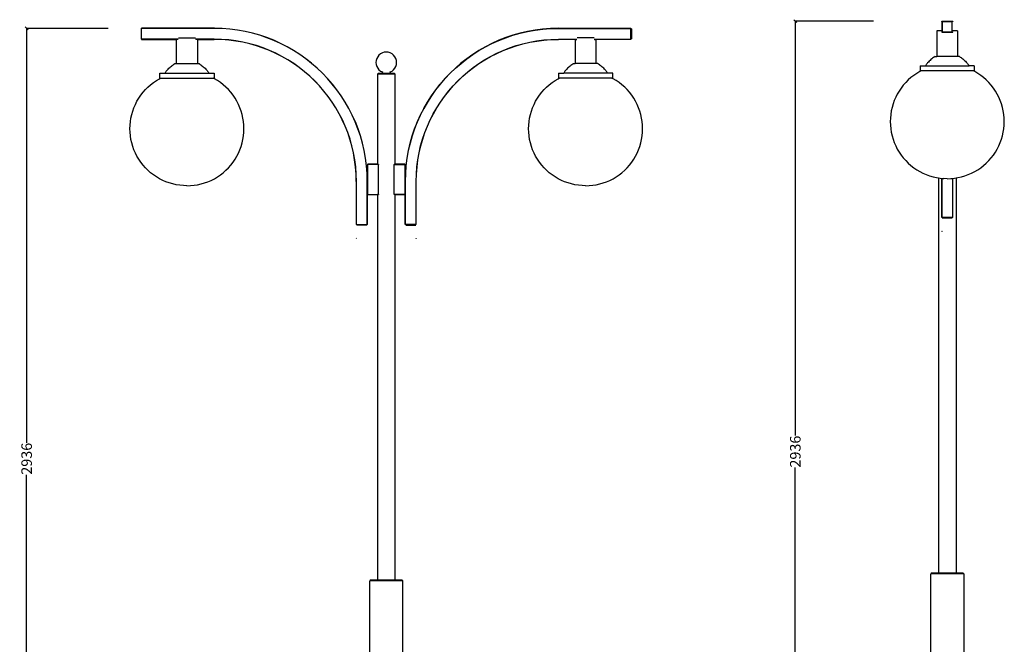
# Model space of a CAD drawing. Units: millimetres. Extents: x 1164 to 4529, y 2103 to 6461.
# Drawn here: x 1164 to 4524, y 4331 to 6461 of the extents above; entities that cross this region are included whole.
import ezdxf

# ---------------------------------------------------------------- set-up
doc = ezdxf.new("R2010")
doc.units = ezdxf.units.MM
doc.styles.get("Standard").update_dxf_attribs({"font": 'Arial.ttf'})
doc.dimstyles.get("Standard").update_dxf_attribs({"dimscale": 2, "dimtxt": 18, "dimasz": 5, "dimexe": 0.18, "dimexo": 0.0625, "dimgap": 0.14, "dimtad": 0, "dimtoh": 1, "dimdec": 0, "dimlfac": -2, "dimzin": 0, "dimdsep": 46, "dimtxsty": 'Standard', "dimblk": 'OBLIQUE', "dimblk1": 'OBLIQUE', "dimblk2": 'OBLIQUE', "dimcen": 2, "dimadec": 0, "dimazin": 0, "dimtfac": 1, "dimtdec": 0, "dimtofl": 0, "dimtmove": 0, "dimatfit": 3, "dimfxl": 1, "dimtolj": 1, "dimtzin": 0, "dimarcsym": 0})

# ---------------------------------------------------------------- blocks, each defined once
blk = doc.blocks.new('_Oblique')
at = {"color": 0, "linetype": 'ByBlock', "lineweight": -2}
blk.add_line((-0.5, -0.5), (0.5, 0.5), dxfattribs=at)
blk = doc.blocks.new('*D10')
at = {"color": 0, "lineweight": -2, "transparency": 16777216}
for p, q in [((1465.9, 6431.9), (1187.4, 6431.9)), ((1187.8, 6431.9), (1187.8, 5018.6)), ((1187.8, 3496.3), (1187.8, 4909.5)), ((1465.9, 3496.3), (1187.4, 3496.3))]:
    blk.add_line(p, q, dxfattribs=at)
at = {"layer": 'Defpoints', "color": 0, "transparency": 16777216}
for p in [(1187.8, 6431.9), (1466, 6431.9), (1466, 3496.3)]:
    blk.add_point(p, dxfattribs=at)
at = {"color": 0, "lineweight": -2, "transparency": 16777216, "xscale": 10, "yscale": 10, "zscale": 10}
for p, rotation in [((1187.8, 6431.9), 90), ((1187.8, 3496.3), 270)]:
    blk.add_blockref('_Oblique', p, dxfattribs=dict(at, rotation=rotation))
at = {"color": 0, "transparency": 16777216, "insert": (1187.8, 4964.1), "char_height": 36, "attachment_point": 5, "rotation": 90}
blk.add_mtext('\\A1;2936', dxfattribs=at)
blk = doc.blocks.new('*D11')
at = {"color": 0, "lineweight": -2, "transparency": 16777216}
for p, q in [((4077.9, 6456.4), (3810.6, 6456.4)), ((3810.9, 6456.4), (3810.9, 5043.1)), ((3810.9, 3520.6), (3810.9, 4934)), ((4077.9, 3520.6), (3810.6, 3520.6))]:
    blk.add_line(p, q, dxfattribs=at)
at = {"layer": 'Defpoints', "color": 0, "transparency": 16777216}
for p in [(3810.9, 6456.4), (4078.1, 6456.4), (4078.1, 3520.6)]:
    blk.add_point(p, dxfattribs=at)
at = {"color": 0, "lineweight": -2, "transparency": 16777216, "xscale": 10, "yscale": 10, "zscale": 10}
for p, rotation in [((3810.9, 6456.4), 90), ((3810.9, 3520.6), 270)]:
    blk.add_blockref('_Oblique', p, dxfattribs=dict(at, rotation=rotation))
at = {"color": 0, "transparency": 16777216, "insert": (3810.9, 4988.5), "char_height": 36, "attachment_point": 5, "rotation": 90}
blk.add_mtext('\\A1;2936', dxfattribs=at)

msp = doc.modelspace()

# ---------------------------------------------------------------- linework, layer by layer
for p, q in [((4310.51, 6454.8), (4310.92, 6456.03)), ((4310.51, 6454.8), (4310.51, 6423.65)), ((4310.92, 6456.03), (4312.15, 6456.44)), ((4312.15, 6456.44), (4346.71, 6456.44)), ((4312.77, 6454.18), (4312.4, 6453.07)), ((4312.4, 6453.07), (4312.4, 6421.97)), ((4313.88, 6454.55), (4312.77, 6454.18)), ((4344.98, 6454.55), (4313.88, 6454.55)), ((4346.09, 6454.18), (4344.98, 6454.55)), ((4346.46, 6453.07), (4346.09, 6454.18)), ((4346.46, 6421.97), (4346.46, 6453.07)), ((4346.71, 6456.44), (4347.94, 6456.03)), ((4347.94, 6456.03), (4348.35, 6454.8)), ((1578.25, 6430.31), (1578.25, 6396.25)), ((1828.4, 6432.2), (1580.25, 6432.2)), ((1580.25, 6431.79), (1580.25, 6432.2)), ((1828.4, 6431.79), (1580.25, 6431.79)), ((1580.25, 6394.76), (1580.25, 6431.79)), ((1855.01, 6431.53), (1828.4, 6432.2)), ((1854.99, 6431.11), (1828.4, 6431.79)), ((1881.48, 6429.1), (1854.99, 6431.11)), ((1881.52, 6429.51), (1855.01, 6431.53)), ((1907.59, 6425.77), (1881.48, 6429.1)), ((1907.65, 6426.18), (1881.52, 6429.51)), ((1933.29, 6421.18), (1907.59, 6425.77)), ((1933.37, 6421.58), (1907.65, 6426.18)), ((1958.54, 6415.34), (1933.29, 6421.18)), ((1958.64, 6415.74), (1933.37, 6421.58)), ((2896.89, 6421.58), (2871.62, 6415.74)), ((2871.72, 6415.34), (2896.98, 6421.18)), ((2922.61, 6426.18), (2896.89, 6421.58)), ((2896.98, 6421.18), (2922.68, 6425.77)), ((2948.75, 6429.51), (2922.61, 6426.18)), ((2922.68, 6425.77), (2948.79, 6429.1)), ((2975.26, 6431.53), (2948.75, 6429.51)), ((2948.79, 6429.1), (2975.28, 6431.11)), ((3001.87, 6432.2), (2975.26, 6431.53)), ((2975.28, 6431.11), (3001.87, 6431.79)), ((3001.87, 6432.2), (3250.01, 6432.2)), ((3001.87, 6431.79), (3250.01, 6431.79)), ((3250.01, 6432.2), (3250.01, 6431.79)), ((3250.01, 6394.76), (3250.01, 6431.79)), ((3252.01, 6430.31), (3252.01, 6396.25)), ((4293.98, 6423.65), (4293.98, 6336.07)), ((4310.51, 6423.65), (4293.98, 6423.65)), ((4310.51, 6423.65), (4310.51, 6420.24)), ((4310.51, 6420.24), (4310.92, 6419.01)), ((4310.92, 6419.01), (4312.15, 6418.6)), ((4312.15, 6418.6), (4346.71, 6418.6)), ((4312.4, 6421.97), (4312.77, 6420.86)), ((4312.77, 6420.86), (4313.88, 6420.49)), ((4313.88, 6420.49), (4344.98, 6420.49)), ((4344.98, 6420.49), (4346.09, 6420.86)), ((4346.09, 6420.86), (4346.46, 6421.97)), ((4346.71, 6418.6), (4347.94, 6419.01)), ((4347.94, 6419.01), (4348.35, 6420.24)), ((4364.88, 6423.65), (4348.35, 6423.65)), ((4364.88, 6423.65), (4364.88, 6336.07)), ((1580.25, 6394.76), (1580.25, 6394.35)), ((1699.46, 6394.76), (1580.25, 6394.76)), ((1580.25, 6394.35), (1699.46, 6394.35)), ((1699.46, 6394.35), (1699.46, 6394.76)), ((1705.46, 6394.76), (1699.46, 6394.76)), ((1699.46, 6311.83), (1699.46, 6394.35)), ((1704.63, 6394.35), (1699.46, 6394.35)), ((1705.73, 6399.41), (1764.09, 6399.41)), ((1770.36, 6394.76), (1764.36, 6394.76)), ((1770.36, 6394.35), (1765.19, 6394.35)), ((1770.36, 6394.76), (1770.36, 6394.35)), ((1827.93, 6394.76), (1770.36, 6394.76)), ((1770.36, 6394.35), (1827.92, 6394.35)), ((1770.36, 6394.35), (1770.36, 6311.83)), ((1853.09, 6393.72), (1827.92, 6394.35)), ((1853.11, 6394.13), (1827.93, 6394.76)), ((1877.69, 6391.84), (1853.09, 6393.72)), ((1877.73, 6392.25), (1853.11, 6394.13)), ((1901.93, 6388.76), (1877.69, 6391.84)), ((1901.99, 6389.16), (1877.73, 6392.25)), ((1925.77, 6384.49), (1901.93, 6388.76)), ((1925.86, 6384.89), (1901.99, 6389.16)), ((1949.2, 6379.08), (1925.77, 6384.49)), ((1949.3, 6379.48), (1925.86, 6384.89)), ((1983.31, 6408.3), (1958.54, 6415.34)), ((1983.44, 6408.69), (1958.64, 6415.74)), ((2007.57, 6400.08), (1983.31, 6408.3)), ((2007.71, 6400.47), (1983.44, 6408.69)), ((2031.28, 6390.72), (2007.57, 6400.08)), ((2031.44, 6391.1), (2007.71, 6400.47)), ((2054.41, 6380.26), (2031.28, 6390.72)), ((2054.58, 6380.63), (2031.44, 6391.1)), ((2798.83, 6391.1), (2775.68, 6380.63)), ((2775.86, 6380.26), (2798.99, 6390.72)), ((2822.55, 6400.47), (2798.83, 6391.1)), ((2798.99, 6390.72), (2822.69, 6400.08)), ((2846.83, 6408.69), (2822.55, 6400.47)), ((2822.69, 6400.08), (2846.95, 6408.3)), ((2871.62, 6415.74), (2846.83, 6408.69)), ((2846.95, 6408.3), (2871.72, 6415.34)), ((2880.96, 6379.48), (2904.41, 6384.89)), ((2881.06, 6379.08), (2904.49, 6384.49)), ((2904.41, 6384.89), (2928.28, 6389.16)), ((2904.49, 6384.49), (2928.34, 6388.76)), ((2928.28, 6389.16), (2952.53, 6392.25)), ((2928.34, 6388.76), (2952.57, 6391.84)), ((2952.53, 6392.25), (2977.15, 6394.13)), ((2952.57, 6391.84), (2977.17, 6393.72)), ((2977.15, 6394.13), (3002.34, 6394.76)), ((2977.17, 6393.72), (3002.35, 6394.35)), ((3002.34, 6394.76), (3059.9, 6394.76)), ((3059.9, 6394.35), (3002.35, 6394.35)), ((3059.9, 6394.76), (3059.9, 6394.35)), ((3059.9, 6394.76), (3065.9, 6394.76)), ((3059.9, 6394.35), (3059.9, 6311.83)), ((3059.9, 6394.35), (3065.08, 6394.35)), ((3124.53, 6399.41), (3066.18, 6399.41)), ((3124.81, 6394.76), (3130.81, 6394.76)), ((3125.63, 6394.35), (3130.81, 6394.35)), ((3130.81, 6394.35), (3130.81, 6394.76)), ((3130.81, 6394.76), (3250.01, 6394.76)), ((3250.01, 6394.35), (3130.81, 6394.35)), ((3130.81, 6311.83), (3130.81, 6394.35)), ((3250.01, 6394.76), (3250.01, 6394.35)), ((1972.18, 6372.54), (1949.2, 6379.08)), ((1972.31, 6372.94), (1949.3, 6379.48)), ((1994.69, 6364.92), (1972.18, 6372.54)), ((1994.83, 6365.31), (1972.31, 6372.94)), ((2016.68, 6356.24), (1994.69, 6364.92)), ((2016.84, 6356.62), (1994.83, 6365.31)), ((2038.14, 6346.53), (2016.68, 6356.24)), ((2038.32, 6346.9), (2016.84, 6356.62)), ((2076.92, 6368.72), (2054.41, 6380.26)), ((2077.11, 6369.08), (2054.58, 6380.63)), ((2098.78, 6356.14), (2076.92, 6368.72)), ((2098.99, 6356.49), (2077.11, 6369.08)), ((2119.96, 6342.55), (2098.78, 6356.14)), ((2120.19, 6342.89), (2098.99, 6356.49)), ((2408.25, 6350.3), (2401.64, 6348.29)), ((2415.13, 6350.97), (2408.25, 6350.3)), ((2422.01, 6350.3), (2415.13, 6350.97)), ((2428.63, 6348.29), (2422.01, 6350.3)), ((2731.27, 6356.49), (2710.07, 6342.89)), ((2710.3, 6342.55), (2731.48, 6356.14)), ((2753.15, 6369.08), (2731.27, 6356.49)), ((2731.48, 6356.14), (2753.35, 6368.72)), ((2775.68, 6380.63), (2753.15, 6369.08)), ((2753.35, 6368.72), (2775.86, 6380.26)), ((2791.94, 6346.9), (2813.42, 6356.62)), ((2792.12, 6346.53), (2813.58, 6356.24)), ((2813.42, 6356.62), (2835.44, 6365.31)), ((2813.58, 6356.24), (2835.58, 6364.92)), ((2835.44, 6365.31), (2857.96, 6372.94)), ((2835.58, 6364.92), (2858.08, 6372.54)), ((2857.96, 6372.94), (2880.96, 6379.48)), ((2858.08, 6372.54), (2881.06, 6379.08)), ((2059.03, 6335.82), (2038.14, 6346.53)), ((2059.23, 6336.18), (2038.32, 6346.9)), ((2079.33, 6324.14), (2059.03, 6335.82)), ((2079.54, 6324.49), (2059.23, 6336.18)), ((2098.99, 6311.53), (2079.33, 6324.14)), ((2099.22, 6311.87), (2079.54, 6324.49)), ((2140.43, 6327.99), (2119.96, 6342.55)), ((2140.68, 6328.32), (2120.19, 6342.89)), ((2160.15, 6312.49), (2140.43, 6327.99)), ((2160.41, 6312.81), (2140.68, 6328.32)), ((2380.54, 6322.58), (2379.86, 6315.7)), ((2382.55, 6329.2), (2380.54, 6322.58)), ((2385.81, 6335.3), (2382.55, 6329.2)), ((2390.19, 6340.64), (2385.81, 6335.3)), ((2395.54, 6345.03), (2390.19, 6340.64)), ((2401.64, 6348.29), (2395.54, 6345.03)), ((2434.73, 6345.03), (2428.63, 6348.29)), ((2440.07, 6340.64), (2434.73, 6345.03)), ((2444.46, 6335.3), (2440.07, 6340.64)), ((2447.72, 6329.2), (2444.46, 6335.3)), ((2449.72, 6322.58), (2447.72, 6329.2)), ((2450.4, 6315.7), (2449.72, 6322.58)), ((2689.59, 6328.32), (2669.85, 6312.81)), ((2670.11, 6312.49), (2689.83, 6327.99)), ((2710.07, 6342.89), (2689.59, 6328.32)), ((2689.83, 6327.99), (2710.3, 6342.55)), ((2731.04, 6311.87), (2750.72, 6324.49)), ((2731.27, 6311.53), (2750.94, 6324.14)), ((2750.72, 6324.49), (2771.03, 6336.18)), ((2750.94, 6324.14), (2771.23, 6335.82)), ((2771.03, 6336.18), (2791.94, 6346.9)), ((2771.23, 6335.82), (2792.12, 6346.53)), ((4264.83, 6317.13), (4262.51, 6314.59)), ((4267.6, 6319.9), (4264.83, 6317.13)), ((4270.61, 6322.67), (4267.6, 6319.9)), ((4273.57, 6325.23), (4270.61, 6322.67)), ((4276.51, 6327.61), (4273.57, 6325.23)), ((4279.42, 6329.85), (4276.51, 6327.61)), ((4282.32, 6331.98), (4279.42, 6329.85)), ((4285.2, 6334.04), (4282.32, 6331.98)), ((4288.08, 6336.07), (4285.2, 6334.04)), ((4288.08, 6336.07), (4293.98, 6336.07)), ((4364.88, 6336.07), (4293.98, 6336.07)), ((4370.78, 6336.07), (4364.88, 6336.07)), ((4370.78, 6336.07), (4373.66, 6334.04)), ((4373.66, 6334.04), (4376.54, 6331.98)), ((4376.54, 6331.98), (4379.44, 6329.85)), ((4379.44, 6329.85), (4382.35, 6327.61)), ((4382.35, 6327.61), (4385.29, 6325.23)), ((4385.29, 6325.23), (4388.26, 6322.67)), ((4388.26, 6322.67), (4391.26, 6319.9)), ((4391.26, 6319.9), (4394.03, 6317.13)), ((4394.03, 6317.13), (4396.35, 6314.59)), ((1661.75, 6281.61), (1663, 6283.65)), ((1663, 6283.65), (1664.41, 6285.76)), ((1664.41, 6285.76), (1666.05, 6287.98)), ((1666.05, 6287.98), (1667.99, 6290.34)), ((1667.99, 6290.34), (1670.31, 6292.89)), ((1670.31, 6292.89), (1673.08, 6295.66)), ((1673.08, 6295.66), (1676.08, 6298.43)), ((1676.08, 6298.43), (1679.05, 6300.98)), ((1679.05, 6300.98), (1681.99, 6303.36)), ((1681.99, 6303.36), (1684.9, 6305.6)), ((1684.9, 6305.6), (1687.8, 6307.74)), ((1687.8, 6307.74), (1690.68, 6309.8)), ((1690.68, 6309.8), (1693.56, 6311.83)), ((1693.56, 6311.83), (1699.46, 6311.83)), ((1699.46, 6311.83), (1770.36, 6311.83)), ((1770.36, 6311.83), (1776.26, 6311.83)), ((1776.26, 6311.83), (1779.14, 6309.8)), ((1779.14, 6309.8), (1782.02, 6307.74)), ((1782.02, 6307.74), (1784.92, 6305.6)), ((1784.92, 6305.6), (1787.83, 6303.36)), ((1787.83, 6303.36), (1790.77, 6300.98)), ((1790.77, 6300.98), (1793.74, 6298.43)), ((1793.74, 6298.43), (1796.74, 6295.66)), ((1796.74, 6295.66), (1799.51, 6292.89)), ((1799.51, 6292.89), (1801.83, 6290.34)), ((1801.83, 6290.34), (1803.77, 6287.98)), ((1803.77, 6287.98), (1805.41, 6285.76)), ((1805.41, 6285.76), (1806.82, 6283.65)), ((1806.82, 6283.65), (1808.07, 6281.61)), ((2118, 6298.01), (2098.99, 6311.53)), ((2118.25, 6298.34), (2099.22, 6311.87)), ((2136.32, 6283.61), (2118, 6298.01)), ((2136.58, 6283.93), (2118.25, 6298.34)), ((2153.91, 6268.37), (2136.32, 6283.61)), ((2154.19, 6268.67), (2136.58, 6283.93)), ((2179.1, 6296.08), (2160.15, 6312.49)), ((2179.37, 6296.38), (2160.41, 6312.81)), ((2197.23, 6278.79), (2179.1, 6296.08)), ((2197.52, 6279.08), (2179.37, 6296.38)), ((2379.86, 6315.7), (2380.54, 6308.82)), ((2380.54, 6308.82), (2382.55, 6302.21)), ((2382.55, 6302.21), (2385.81, 6296.11)), ((2385.81, 6296.11), (2390.19, 6290.76)), ((2390.19, 6290.76), (2395.54, 6286.38)), ((2395.54, 6286.38), (2401.64, 6283.12)), ((2401.64, 6283.12), (2402.99, 6282.71)), ((2427.28, 6282.71), (2428.63, 6283.12)), ((2428.63, 6283.12), (2434.73, 6286.38)), ((2434.73, 6286.38), (2440.07, 6290.76)), ((2440.07, 6290.76), (2444.46, 6296.11)), ((2444.46, 6296.11), (2447.72, 6302.21)), ((2447.72, 6302.21), (2449.72, 6308.82)), ((2449.72, 6308.82), (2450.4, 6315.7)), ((2650.89, 6296.38), (2632.75, 6279.08)), ((2633.04, 6278.79), (2651.17, 6296.08)), ((2669.85, 6312.81), (2650.89, 6296.38)), ((2651.17, 6296.08), (2670.11, 6312.49)), ((2676.08, 6268.67), (2693.69, 6283.93)), ((2676.36, 6268.37), (2693.95, 6283.61)), ((2693.69, 6283.93), (2712.02, 6298.34)), ((2693.95, 6283.61), (2712.27, 6298.01)), ((2712.02, 6298.34), (2731.04, 6311.87)), ((2712.27, 6298.01), (2731.27, 6311.53)), ((3023.45, 6283.65), (3022.19, 6281.61)), ((3024.86, 6285.76), (3023.45, 6283.65)), ((3026.49, 6287.98), (3024.86, 6285.76)), ((3028.43, 6290.34), (3026.49, 6287.98)), ((3030.75, 6292.89), (3028.43, 6290.34)), ((3033.52, 6295.66), (3030.75, 6292.89)), ((3036.53, 6298.43), (3033.52, 6295.66)), ((3039.5, 6300.98), (3036.53, 6298.43)), ((3042.44, 6303.36), (3039.5, 6300.98)), ((3045.35, 6305.6), (3042.44, 6303.36)), ((3048.24, 6307.74), (3045.35, 6305.6)), ((3051.13, 6309.8), (3048.24, 6307.74)), ((3054, 6311.83), (3051.13, 6309.8)), ((3054, 6311.83), (3059.9, 6311.83)), ((3130.81, 6311.83), (3059.9, 6311.83)), ((3136.71, 6311.83), (3130.81, 6311.83)), ((3139.58, 6309.8), (3136.71, 6311.83)), ((3142.47, 6307.74), (3139.58, 6309.8)), ((3145.36, 6305.6), (3142.47, 6307.74)), ((3148.27, 6303.36), (3145.36, 6305.6)), ((3151.21, 6300.98), (3148.27, 6303.36)), ((3154.18, 6298.43), (3151.21, 6300.98)), ((3157.19, 6295.66), (3154.18, 6298.43)), ((3159.96, 6292.89), (3157.19, 6295.66)), ((3162.28, 6290.34), (3159.96, 6292.89)), ((3164.22, 6287.98), (3162.28, 6290.34)), ((3165.85, 6285.76), (3164.22, 6287.98)), ((3167.26, 6283.65), (3165.85, 6285.76)), ((3168.52, 6281.61), (3167.26, 6283.65)), ((4235.67, 6284.5), (4225.15, 6278.28)), ((4239.65, 6286.53), (4235.67, 6284.5)), ((4237.12, 6303.86), (4237.12, 6286.53)), ((4237.12, 6303.86), (4255.09, 6303.86)), ((4237.12, 6286.53), (4239.65, 6286.53)), ((4419.21, 6286.53), (4239.65, 6286.53)), ((4256.27, 6305.86), (4255.09, 6303.86)), ((4255.09, 6303.86), (4403.78, 6303.86)), ((4257.52, 6307.89), (4256.27, 6305.86)), ((4258.93, 6310), (4257.52, 6307.89)), ((4260.57, 6312.22), (4258.93, 6310)), ((4262.51, 6314.59), (4260.57, 6312.22)), ((4396.35, 6314.59), (4398.29, 6312.22)), ((4398.29, 6312.22), (4399.93, 6310)), ((4399.93, 6310), (4401.34, 6307.89)), ((4401.34, 6307.89), (4402.59, 6305.86)), ((4402.59, 6305.86), (4403.78, 6303.86)), ((4421.75, 6303.86), (4403.78, 6303.86)), ((4423.19, 6284.5), (4419.21, 6286.53)), ((4421.75, 6286.53), (4419.21, 6286.53)), ((4421.75, 6303.86), (4421.75, 6286.53)), ((4433.71, 6278.28), (4423.19, 6284.5)), ((1620.52, 6247.16), (1630.63, 6254.03)), ((1630.63, 6254.03), (1641.15, 6260.26)), ((1641.15, 6260.26), (1645.13, 6262.28)), ((1642.6, 6262.28), (1642.6, 6279.61)), ((1642.6, 6279.61), (1660.57, 6279.61)), ((1642.6, 6262.28), (1645.13, 6262.28)), ((1645.13, 6262.28), (1824.69, 6262.28)), ((1660.57, 6279.61), (1661.75, 6281.61)), ((1660.57, 6279.61), (1809.26, 6279.61)), ((1808.07, 6281.61), (1809.26, 6279.61)), ((1809.26, 6279.61), (1827.23, 6279.61)), ((1828.67, 6260.26), (1824.69, 6262.28)), ((1824.69, 6262.28), (1827.23, 6262.28)), ((1827.23, 6279.61), (1827.23, 6262.28)), ((1839.19, 6254.03), (1828.67, 6260.26)), ((1849.31, 6247.16), (1839.19, 6254.03)), ((2170.75, 6252.31), (2153.91, 6268.37)), ((2171.04, 6252.6), (2154.19, 6268.67)), ((2186.81, 6235.47), (2170.75, 6252.31)), ((2187.11, 6235.75), (2171.04, 6252.6)), ((2214.52, 6260.65), (2197.23, 6278.79)), ((2214.82, 6260.93), (2197.52, 6279.08)), ((2230.93, 6241.71), (2214.52, 6260.65)), ((2231.25, 6241.97), (2214.82, 6260.93)), ((2387.99, 6277.46), (2385.17, 6275.16)), ((2385.17, 6275.16), (2385.17, 5968.57)), ((2445.1, 6275.16), (2385.17, 6275.16)), ((2391.52, 6277.46), (2387.99, 6277.46)), ((2392.1, 6277.47), (2391.52, 6277.46)), ((2394, 6277.57), (2392.1, 6277.47)), ((2392.56, 6277.46), (2392.1, 6277.47)), ((2437.7, 6277.46), (2392.56, 6277.46)), ((2395.76, 6277.75), (2394, 6277.57)), ((2397.34, 6278.05), (2395.76, 6277.75)), ((2398.71, 6278.48), (2397.34, 6278.05)), ((2399.84, 6279.06), (2398.71, 6278.48)), ((2400.9, 6279.88), (2399.84, 6279.06)), ((2401.75, 6280.76), (2400.9, 6279.88)), ((2402.43, 6281.7), (2401.75, 6280.76)), ((2402.98, 6282.68), (2402.43, 6281.7)), ((2402.99, 6282.71), (2402.98, 6282.68)), ((2402.99, 6282.71), (2403.07, 6282.68)), ((2427.2, 6282.68), (2427.28, 6282.71)), ((2427.29, 6282.68), (2427.28, 6282.71)), ((2427.83, 6281.7), (2427.29, 6282.68)), ((2428.51, 6280.76), (2427.83, 6281.7)), ((2429.37, 6279.88), (2428.51, 6280.76)), ((2430.43, 6279.06), (2429.37, 6279.88)), ((2431.55, 6278.48), (2430.43, 6279.06)), ((2432.92, 6278.05), (2431.55, 6278.48)), ((2434.51, 6277.75), (2432.92, 6278.05)), ((2436.27, 6277.57), (2434.51, 6277.75)), ((2438.17, 6277.47), (2436.27, 6277.57)), ((2438.17, 6277.47), (2437.7, 6277.46)), ((2438.75, 6277.46), (2438.17, 6277.47)), ((2442.28, 6277.46), (2438.75, 6277.46)), ((2445.1, 6275.16), (2442.28, 6277.46)), ((2445.1, 5968.57), (2445.1, 6275.16)), ((2615.44, 6260.93), (2599.02, 6241.97)), ((2599.34, 6241.71), (2615.75, 6260.65)), ((2632.75, 6279.08), (2615.44, 6260.93)), ((2615.75, 6260.65), (2633.04, 6278.79)), ((2643.15, 6235.75), (2659.22, 6252.6)), ((2643.46, 6235.47), (2659.52, 6252.31)), ((2659.22, 6252.6), (2676.08, 6268.67)), ((2659.52, 6252.31), (2676.36, 6268.37)), ((2980.96, 6247.16), (2991.07, 6254.03)), ((2991.07, 6254.03), (3001.6, 6260.26)), ((3001.6, 6260.26), (3005.58, 6262.28)), ((3003.04, 6279.61), (3003.04, 6262.28)), ((3003.04, 6279.61), (3021.01, 6279.61)), ((3003.04, 6262.28), (3005.58, 6262.28)), ((3185.13, 6262.28), (3005.58, 6262.28)), ((3022.19, 6281.61), (3021.01, 6279.61)), ((3169.7, 6279.61), (3021.01, 6279.61)), ((3169.7, 6279.61), (3168.52, 6281.61)), ((3187.67, 6279.61), (3169.7, 6279.61)), ((3189.11, 6260.26), (3185.13, 6262.28)), ((3185.13, 6262.28), (3187.67, 6262.28)), ((3187.67, 6262.28), (3187.67, 6279.61)), ((3199.64, 6254.03), (3189.11, 6260.26)), ((3209.75, 6247.16), (3199.64, 6254.03)), ((4196.2, 6255.82), (4187.56, 6247.18)), ((4205.37, 6263.91), (4196.2, 6255.82)), ((4215.04, 6271.4), (4205.37, 6263.91)), ((4225.15, 6278.28), (4215.04, 6271.4)), ((4443.83, 6271.4), (4433.71, 6278.28)), ((4453.49, 6263.91), (4443.83, 6271.4)), ((4462.66, 6255.82), (4453.49, 6263.91)), ((4471.3, 6247.18), (4462.66, 6255.82)), ((1584.95, 6213.77), (1593.04, 6222.94)), ((1593.04, 6222.94), (1601.68, 6231.58)), ((1601.68, 6231.58), (1610.85, 6239.67)), ((1610.85, 6239.67), (1620.52, 6247.16)), ((1858.97, 6239.67), (1849.31, 6247.16)), ((1868.14, 6231.58), (1858.97, 6239.67)), ((1876.78, 6222.94), (1868.14, 6231.58)), ((1884.87, 6213.77), (1876.78, 6222.94)), ((2202.05, 6217.87), (2186.81, 6235.47)), ((2202.37, 6218.14), (2187.11, 6235.75)), ((2216.45, 6199.56), (2202.05, 6217.87)), ((2216.78, 6199.81), (2202.37, 6218.14)), ((2246.43, 6221.99), (2230.93, 6241.71)), ((2246.76, 6222.24), (2231.25, 6241.97)), ((2260.99, 6201.52), (2246.43, 6221.99)), ((2261.33, 6201.75), (2246.76, 6222.24)), ((2583.5, 6222.24), (2568.93, 6201.75)), ((2569.27, 6201.52), (2583.83, 6221.99)), ((2599.02, 6241.97), (2583.5, 6222.24)), ((2583.83, 6221.99), (2599.34, 6241.71)), ((2613.49, 6199.81), (2627.9, 6218.14)), ((2613.82, 6199.56), (2628.22, 6217.87)), ((2627.9, 6218.14), (2643.15, 6235.75)), ((2628.22, 6217.87), (2643.46, 6235.47)), ((2945.4, 6213.77), (2953.48, 6222.94)), ((2953.48, 6222.94), (2962.13, 6231.58)), ((2962.13, 6231.58), (2971.3, 6239.67)), ((2971.3, 6239.67), (2980.96, 6247.16)), ((3219.41, 6239.67), (3209.75, 6247.16)), ((3228.58, 6231.58), (3219.41, 6239.67)), ((3237.23, 6222.94), (3228.58, 6231.58)), ((3245.31, 6213.77), (3237.23, 6222.94)), ((4165.1, 6218.23), (4158.88, 6207.71)), ((4171.98, 6228.35), (4165.1, 6218.23)), ((4179.47, 6238.01), (4171.98, 6228.35)), ((4187.56, 6247.18), (4179.47, 6238.01)), ((4479.39, 6238.01), (4471.3, 6247.18)), ((4486.88, 6228.35), (4479.39, 6238.01)), ((4493.76, 6218.23), (4486.88, 6228.35)), ((4499.98, 6207.71), (4493.76, 6218.23)), ((1558.81, 6172.57), (1564.36, 6183.47)), ((1564.36, 6183.47), (1570.58, 6193.99)), ((1570.58, 6193.99), (1577.46, 6204.1)), ((1577.46, 6204.1), (1584.95, 6213.77)), ((1892.36, 6204.1), (1884.87, 6213.77)), ((1899.24, 6193.99), (1892.36, 6204.1)), ((1905.46, 6183.47), (1899.24, 6193.99)), ((1911.01, 6172.57), (1905.46, 6183.47)), ((2229.97, 6180.55), (2216.45, 6199.56)), ((2230.31, 6180.78), (2216.78, 6199.81)), ((2274.58, 6180.34), (2260.99, 6201.52)), ((2274.93, 6180.55), (2261.33, 6201.75)), ((2568.93, 6201.75), (2555.33, 6180.55)), ((2555.69, 6180.34), (2569.27, 6201.52)), ((2599.96, 6180.78), (2613.49, 6199.81)), ((2600.3, 6180.55), (2613.82, 6199.56)), ((2919.25, 6172.57), (2924.8, 6183.47)), ((2924.8, 6183.47), (2931.03, 6193.99)), ((2931.03, 6193.99), (2937.9, 6204.1)), ((2937.9, 6204.1), (2945.4, 6213.77)), ((3252.81, 6204.1), (3245.31, 6213.77)), ((3259.68, 6193.99), (3252.81, 6204.1)), ((3265.91, 6183.47), (3259.68, 6193.99)), ((3271.46, 6172.57), (3265.91, 6183.47)), ((4148.47, 6185.59), (4144.33, 6174.09)), ((4153.33, 6196.82), (4148.47, 6185.59)), ((4158.88, 6207.71), (4153.33, 6196.82)), ((4505.53, 6196.82), (4499.98, 6207.71)), ((4510.39, 6185.59), (4505.53, 6196.82)), ((4514.53, 6174.09), (4510.39, 6185.59)), ((1546.4, 6138.11), (1549.81, 6149.85)), ((1549.81, 6149.85), (1553.95, 6161.35)), ((1553.95, 6161.35), (1558.81, 6172.57)), ((1915.87, 6161.35), (1911.01, 6172.57)), ((1920.01, 6149.85), (1915.87, 6161.35)), ((1923.42, 6138.11), (1920.01, 6149.85)), ((2242.58, 6160.89), (2229.97, 6180.55)), ((2242.93, 6161.1), (2230.31, 6180.78)), ((2254.26, 6140.59), (2242.58, 6160.89)), ((2254.62, 6140.79), (2242.93, 6161.1)), ((2287.16, 6158.48), (2274.58, 6180.34)), ((2287.52, 6158.67), (2274.93, 6180.55)), ((2298.7, 6135.97), (2287.16, 6158.48)), ((2299.07, 6136.14), (2287.52, 6158.67)), ((2542.74, 6158.67), (2531.2, 6136.14)), ((2531.57, 6135.97), (2543.11, 6158.48)), ((2555.33, 6180.55), (2542.74, 6158.67)), ((2543.11, 6158.48), (2555.69, 6180.34)), ((2575.64, 6140.79), (2587.33, 6161.1)), ((2576.01, 6140.59), (2587.68, 6160.89)), ((2587.33, 6161.1), (2599.96, 6180.78)), ((2587.68, 6160.89), (2600.3, 6180.55)), ((2906.84, 6138.11), (2910.26, 6149.85)), ((2910.26, 6149.85), (2914.4, 6161.35)), ((2914.4, 6161.35), (2919.25, 6172.57)), ((3276.31, 6161.35), (3271.46, 6172.57)), ((3280.45, 6149.85), (3276.31, 6161.35)), ((3283.87, 6138.11), (3280.45, 6149.85)), ((4138.25, 6150.42), (4136.34, 6138.34)), ((4140.92, 6162.35), (4138.25, 6150.42)), ((4144.33, 6174.09), (4140.92, 6162.35)), ((4517.94, 6162.35), (4514.53, 6174.09)), ((4520.61, 6150.42), (4517.94, 6162.35)), ((4522.52, 6138.34), (4520.61, 6150.42)), ((1541.82, 6114.1), (1543.73, 6126.17)), ((1543.73, 6126.17), (1546.4, 6138.11)), ((1926.09, 6126.17), (1923.42, 6138.11)), ((1928, 6114.1), (1926.09, 6126.17)), ((2264.97, 6119.7), (2254.26, 6140.59)), ((2265.34, 6119.88), (2254.62, 6140.79)), ((2274.68, 6098.24), (2264.97, 6119.7)), ((2275.06, 6098.4), (2265.34, 6119.88)), ((2309.16, 6112.84), (2298.7, 6135.97)), ((2309.54, 6113), (2299.07, 6136.14)), ((2531.2, 6136.14), (2520.72, 6113)), ((2521.1, 6112.84), (2531.57, 6135.97)), ((2555.21, 6098.4), (2564.93, 6119.88)), ((2555.59, 6098.24), (2565.3, 6119.7)), ((2564.93, 6119.88), (2575.64, 6140.79)), ((2565.3, 6119.7), (2576.01, 6140.59)), ((2902.26, 6114.1), (2904.18, 6126.17)), ((2904.18, 6126.17), (2906.84, 6138.11)), ((3286.53, 6126.17), (3283.87, 6138.11)), ((3288.45, 6114.1), (3286.53, 6126.17)), ((4135.19, 6126.17), (4134.81, 6113.95)), ((4136.34, 6138.34), (4135.19, 6126.17)), ((4523.67, 6126.17), (4522.52, 6138.34)), ((4524.06, 6113.95), (4523.67, 6126.17)), ((1540.29, 6089.7), (1540.67, 6101.93)), ((1540.67, 6077.48), (1540.29, 6089.7)), ((1540.67, 6101.93), (1541.82, 6114.1)), ((1929.15, 6101.93), (1928, 6114.1)), ((1929.54, 6089.7), (1929.15, 6101.93)), ((1929.15, 6077.48), (1929.54, 6089.7)), ((2283.36, 6076.25), (2274.68, 6098.24)), ((2283.75, 6076.39), (2275.06, 6098.4)), ((2318.52, 6089.13), (2309.16, 6112.84)), ((2318.91, 6089.27), (2309.54, 6113)), ((2326.74, 6064.87), (2318.52, 6089.13)), ((2327.13, 6065), (2318.91, 6089.27)), ((2511.36, 6089.27), (2503.14, 6065)), ((2503.53, 6064.87), (2511.75, 6089.13)), ((2520.72, 6113), (2511.36, 6089.27)), ((2511.75, 6089.13), (2521.1, 6112.84)), ((2546.52, 6076.39), (2555.21, 6098.4)), ((2546.91, 6076.25), (2555.59, 6098.24)), ((2900.73, 6089.7), (2901.11, 6101.93)), ((2901.11, 6077.48), (2900.73, 6089.7)), ((2901.11, 6101.93), (2902.26, 6114.1)), ((3289.6, 6101.93), (3288.45, 6114.1)), ((3289.98, 6089.7), (3289.6, 6101.93)), ((3289.6, 6077.48), (3289.98, 6089.7)), ((4134.81, 6113.95), (4135.19, 6101.73)), ((4135.19, 6101.73), (4136.34, 6089.55)), ((4136.34, 6089.55), (4138.25, 6077.48)), ((4520.61, 6077.48), (4522.52, 6089.55)), ((4522.52, 6089.55), (4523.67, 6101.73)), ((4523.67, 6101.73), (4524.06, 6113.95)), ((1541.82, 6065.31), (1540.67, 6077.48)), ((1543.73, 6053.23), (1541.82, 6065.31)), ((1546.4, 6041.3), (1543.73, 6053.23)), ((1923.42, 6041.3), (1926.09, 6053.23)), ((1926.09, 6053.23), (1928, 6065.31)), ((1928, 6065.31), (1929.15, 6077.48)), ((2290.98, 6053.74), (2283.36, 6076.25)), ((2291.38, 6053.86), (2283.75, 6076.39)), ((2297.52, 6030.76), (2290.98, 6053.74)), ((2297.92, 6030.86), (2291.38, 6053.86)), ((2333.78, 6040.1), (2326.74, 6064.87)), ((2334.18, 6040.2), (2327.13, 6065)), ((2503.14, 6065), (2496.09, 6040.2)), ((2496.48, 6040.1), (2503.53, 6064.87)), ((2532.35, 6030.86), (2538.89, 6053.86)), ((2532.75, 6030.76), (2539.28, 6053.74)), ((2538.89, 6053.86), (2546.52, 6076.39)), ((2539.28, 6053.74), (2546.91, 6076.25)), ((2902.26, 6065.31), (2901.11, 6077.48)), ((2904.18, 6053.23), (2902.26, 6065.31)), ((2906.84, 6041.3), (2904.18, 6053.23)), ((3283.87, 6041.3), (3286.53, 6053.23)), ((3286.53, 6053.23), (3288.45, 6065.31)), ((3288.45, 6065.31), (3289.6, 6077.48)), ((4138.25, 6077.48), (4140.92, 6065.54)), ((4140.92, 6065.54), (4144.33, 6053.8)), ((4144.33, 6053.8), (4148.47, 6042.3)), ((4510.39, 6042.3), (4514.53, 6053.8)), ((4514.53, 6053.8), (4517.94, 6065.55)), ((4517.94, 6065.55), (4520.61, 6077.48)), ((1549.81, 6029.56), (1546.4, 6041.3)), ((1553.95, 6018.06), (1549.81, 6029.56)), ((1558.81, 6006.84), (1553.95, 6018.06)), ((1911.01, 6006.84), (1915.87, 6018.06)), ((1915.87, 6018.06), (1920.01, 6029.56)), ((1920.01, 6029.56), (1923.42, 6041.3)), ((2302.93, 6007.33), (2297.52, 6030.76)), ((2303.34, 6007.42), (2297.92, 6030.86)), ((2339.62, 6014.85), (2333.78, 6040.1)), ((2340.02, 6014.93), (2334.18, 6040.2)), ((2344.21, 5989.15), (2339.62, 6014.85)), ((2344.62, 5989.21), (2340.02, 6014.93)), ((2490.25, 6014.93), (2485.64, 5989.21)), ((2486.05, 5989.15), (2490.65, 6014.85)), ((2496.09, 6040.2), (2490.25, 6014.93)), ((2490.65, 6014.85), (2496.48, 6040.1)), ((2526.93, 6007.42), (2532.35, 6030.86)), ((2527.33, 6007.33), (2532.75, 6030.76)), ((2910.26, 6029.56), (2906.84, 6041.3)), ((2914.4, 6018.06), (2910.26, 6029.56)), ((2919.25, 6006.84), (2914.4, 6018.06)), ((3271.46, 6006.84), (3276.31, 6018.06)), ((3276.31, 6018.06), (3280.45, 6029.56)), ((3280.45, 6029.56), (3283.87, 6041.3)), ((4148.47, 6042.3), (4153.33, 6031.08)), ((4153.33, 6031.08), (4158.88, 6020.18)), ((4158.88, 6020.18), (4165.1, 6009.66)), ((4493.76, 6009.66), (4499.98, 6020.18)), ((4499.98, 6020.18), (4505.53, 6031.08)), ((4505.53, 6031.08), (4510.39, 6042.3)), ((1564.36, 5995.94), (1558.81, 6006.84)), ((1570.58, 5985.42), (1564.36, 5995.94)), ((1577.46, 5975.3), (1570.58, 5985.42)), ((1892.36, 5975.3), (1899.24, 5985.42)), ((1899.24, 5985.42), (1905.46, 5995.94)), ((1905.46, 5995.94), (1911.01, 6006.84)), ((2307.2, 5983.49), (2302.93, 6007.33)), ((2307.6, 5983.55), (2303.34, 6007.42)), ((2310.28, 5959.25), (2307.2, 5983.49)), ((2310.69, 5959.29), (2307.6, 5983.55)), ((2347.54, 5963.04), (2344.21, 5989.15)), ((2347.95, 5963.08), (2344.62, 5989.21)), ((2485.64, 5989.21), (2482.32, 5963.08)), ((2482.73, 5963.04), (2486.05, 5989.15)), ((2519.57, 5959.29), (2522.66, 5983.55)), ((2519.98, 5959.25), (2523.07, 5983.49)), ((2522.66, 5983.55), (2526.93, 6007.42)), ((2523.07, 5983.49), (2527.33, 6007.33)), ((2924.8, 5995.94), (2919.25, 6006.84)), ((2931.03, 5985.42), (2924.8, 5995.94)), ((2937.9, 5975.3), (2931.03, 5985.42)), ((3252.81, 5975.3), (3259.68, 5985.42)), ((3259.68, 5985.42), (3265.91, 5995.94)), ((3265.91, 5995.94), (3271.46, 6006.84)), ((4165.1, 6009.66), (4171.98, 5999.55)), ((4171.98, 5999.55), (4179.47, 5989.89)), ((4179.47, 5989.89), (4187.56, 5980.72)), ((4187.56, 5980.72), (4196.2, 5972.07)), ((4462.66, 5972.07), (4471.3, 5980.72)), ((4471.3, 5980.72), (4479.39, 5989.89)), ((4479.39, 5989.89), (4486.88, 5999.55)), ((4486.88, 5999.55), (4493.76, 6009.66)), ((1584.95, 5965.64), (1577.46, 5975.3)), ((1593.04, 5956.47), (1584.95, 5965.64)), ((1601.68, 5947.83), (1593.04, 5956.47)), ((1610.85, 5939.74), (1601.68, 5947.83)), ((1858.97, 5939.74), (1868.14, 5947.83)), ((1868.14, 5947.83), (1876.78, 5956.47)), ((1876.78, 5956.47), (1884.87, 5965.64)), ((1884.87, 5965.64), (1892.36, 5975.3)), ((2312.16, 5934.65), (2310.28, 5959.25)), ((2312.57, 5934.67), (2310.69, 5959.29)), ((2349.56, 5936.55), (2347.54, 5963.04)), ((2349.97, 5936.57), (2347.95, 5963.08)), ((2351.05, 5968.16), (2350.64, 5966.93)), ((2350.64, 5909.96), (2350.64, 5966.93)), ((2352.29, 5968.57), (2351.05, 5968.16)), ((2351.05, 5967.85), (2351.05, 5968.16)), ((2351.05, 5967.85), (2352.29, 5968.16)), ((2351.05, 5967.85), (2351.05, 5866.08)), ((2385.17, 5968.57), (2352.29, 5968.57)), ((2386.84, 5968.16), (2352.29, 5968.16)), ((2385.17, 5968.57), (2386.84, 5968.57)), ((2388.08, 5968.16), (2386.84, 5968.57)), ((2387.77, 5967.85), (2386.84, 5968.16)), ((2387.77, 5967.85), (2388.08, 5968.16)), ((2388.08, 5966.93), (2387.77, 5967.85)), ((2388.08, 5968.16), (2388.49, 5966.93)), ((2388.08, 5867.01), (2388.08, 5966.93)), ((2388.49, 5867.01), (2388.49, 5966.93)), ((2442.19, 5968.16), (2441.78, 5966.93)), ((2441.78, 5867.01), (2441.78, 5966.93)), ((2442.19, 5968.16), (2443.43, 5968.57)), ((2442.5, 5967.85), (2442.19, 5968.16)), ((2442.19, 5966.93), (2442.5, 5967.85)), ((2442.19, 5867.01), (2442.19, 5966.93)), ((2442.5, 5967.85), (2443.43, 5968.16)), ((2445.1, 5968.57), (2443.43, 5968.57)), ((2443.43, 5968.16), (2477.98, 5968.16)), ((2477.98, 5968.57), (2445.1, 5968.57)), ((2479.21, 5968.16), (2477.98, 5968.57)), ((2479.21, 5967.85), (2477.98, 5968.16)), ((2479.21, 5967.85), (2479.21, 5968.16)), ((2479.21, 5968.16), (2479.63, 5966.93)), ((2479.21, 5967.85), (2479.21, 5866.08)), ((2479.63, 5909.96), (2479.63, 5966.93)), ((2482.32, 5963.08), (2480.3, 5936.57)), ((2480.71, 5936.55), (2482.73, 5963.04)), ((2517.7, 5934.67), (2519.57, 5959.29)), ((2518.11, 5934.65), (2519.98, 5959.25)), ((2945.4, 5965.64), (2937.9, 5975.3)), ((2953.48, 5956.47), (2945.4, 5965.64)), ((2962.13, 5947.83), (2953.48, 5956.47)), ((2971.3, 5939.74), (2962.13, 5947.83)), ((3219.41, 5939.74), (3228.58, 5947.83)), ((3228.58, 5947.83), (3237.23, 5956.47)), ((3237.23, 5956.47), (3245.31, 5965.64)), ((3245.31, 5965.64), (3252.81, 5975.3)), ((4196.2, 5972.07), (4205.37, 5963.98)), ((4205.37, 5963.98), (4215.04, 5956.49)), ((4215.04, 5956.49), (4225.15, 5949.62)), ((4225.15, 5949.62), (4235.67, 5943.39)), ((4423.19, 5943.39), (4433.71, 5949.62)), ((4433.71, 5949.62), (4443.83, 5956.49)), ((4443.83, 5956.49), (4453.49, 5963.98)), ((4453.49, 5963.98), (4462.66, 5972.07)), ((1620.52, 5932.25), (1610.85, 5939.74)), ((1630.63, 5925.38), (1620.52, 5932.25)), ((1641.15, 5919.15), (1630.63, 5925.38)), ((1652.05, 5913.6), (1641.15, 5919.15)), ((1663.27, 5908.75), (1652.05, 5913.6)), ((1806.55, 5908.75), (1817.77, 5913.6)), ((1817.77, 5913.6), (1828.67, 5919.15)), ((1828.67, 5919.15), (1839.19, 5925.38)), ((1839.19, 5925.38), (1849.31, 5932.25)), ((1849.31, 5932.25), (1858.97, 5939.74)), ((2312.79, 5909.48), (2312.16, 5934.65)), ((2313.21, 5909.49), (2312.57, 5934.67)), ((2350.23, 5909.95), (2349.56, 5936.55)), ((2350.64, 5909.96), (2349.97, 5936.57)), ((2480.3, 5936.57), (2479.63, 5909.96)), ((2480.04, 5909.95), (2480.71, 5936.55)), ((2517.06, 5909.49), (2517.7, 5934.67)), ((2517.47, 5909.48), (2518.11, 5934.65)), ((2980.96, 5932.25), (2971.3, 5939.74)), ((2991.07, 5925.38), (2980.96, 5932.25)), ((3001.6, 5919.15), (2991.07, 5925.38)), ((3012.49, 5913.6), (3001.6, 5919.15)), ((3023.71, 5908.75), (3012.49, 5913.6)), ((3167, 5908.75), (3178.22, 5913.6)), ((3178.22, 5913.6), (3189.11, 5919.15)), ((3189.11, 5919.15), (3199.64, 5925.38)), ((3199.64, 5925.38), (3209.75, 5932.25)), ((3209.75, 5932.25), (3219.41, 5939.74)), ((4235.67, 5943.39), (4246.57, 5937.84)), ((4246.57, 5937.84), (4257.79, 5932.99)), ((4257.79, 5932.99), (4269.29, 5928.85)), ((4269.29, 5928.85), (4281.03, 5925.44)), ((4281.03, 5925.44), (4292.97, 5922.77)), ((4292.97, 5922.77), (4299.47, 5921.74)), ((4299.47, 5921.74), (4299.46, 4574.29)), ((4299.47, 5921.78), (4299.47, 5921.74)), ((4299.47, 5921.74), (4305.04, 5920.86)), ((4305.04, 5920.86), (4310.51, 5920.34)), ((4310.51, 5920.67), (4310.51, 5920.59)), ((4310.51, 5920.47), (4310.51, 5920.4)), ((4310.51, 5920.37), (4310.51, 5920.34)), ((4310.51, 5920.34), (4310.92, 5920.3)), ((4310.51, 5920.34), (4310.51, 5787.07)), ((4310.92, 5920.55), (4310.92, 5920.62)), ((4310.92, 5920.3), (4310.92, 5920.43)), ((4310.92, 5787.07), (4310.92, 5920.3)), ((4310.92, 5920.3), (4317.24, 5919.71)), ((4329.43, 5919.32), (4317.24, 5919.71)), ((4329.43, 5919.32), (4341.65, 5919.71)), ((4341.65, 5919.71), (4347.94, 5920.3)), ((4347.94, 5920.55), (4347.94, 5920.62)), ((4347.94, 5920.3), (4347.94, 5920.43)), ((4347.94, 5920.3), (4348.35, 5920.34)), ((4347.94, 5787.07), (4347.94, 5920.3)), ((4348.35, 5920.34), (4353.82, 5920.86)), ((4348.35, 5920.59), (4348.35, 5920.67)), ((4348.35, 5920.4), (4348.35, 5920.47)), ((4348.35, 5920.34), (4348.35, 5920.37)), ((4348.35, 5787.07), (4348.35, 5920.34)), ((4353.82, 5920.86), (4359.4, 5921.74)), ((4359.4, 5921.74), (4365.9, 5922.77)), ((4359.4, 5921.78), (4359.4, 5921.74)), ((4359.4, 5921.74), (4359.4, 4574.29)), ((4365.9, 5922.77), (4377.83, 5925.44)), ((4377.83, 5925.44), (4389.57, 5928.85)), ((4389.57, 5928.85), (4401.07, 5932.99)), ((4401.07, 5932.99), (4412.3, 5937.84)), ((4412.3, 5937.84), (4423.19, 5943.39)), ((1674.77, 5904.6), (1663.27, 5908.75)), ((1686.51, 5901.19), (1674.77, 5904.6)), ((1698.45, 5898.53), (1686.51, 5901.19)), ((1710.52, 5896.61), (1698.45, 5898.53)), ((1722.72, 5895.46), (1710.52, 5896.61)), ((1734.91, 5895.08), (1722.72, 5895.46)), ((1734.91, 5895.08), (1747.13, 5895.46)), ((1747.13, 5895.46), (1759.3, 5896.61)), ((1759.3, 5896.61), (1771.38, 5898.53)), ((1771.38, 5898.53), (1783.31, 5901.19)), ((1783.31, 5901.19), (1795.05, 5904.6)), ((1795.05, 5904.6), (1806.55, 5908.75)), ((2312.79, 5909.48), (2312.79, 5762.83)), ((2313.21, 5762.83), (2313.21, 5909.49)), ((2350.23, 5762.83), (2350.23, 5909.95)), ((2350.64, 5909.96), (2350.64, 5867.01)), ((2479.63, 5909.96), (2479.63, 5867.01)), ((2480.04, 5762.83), (2480.04, 5909.95)), ((2517.06, 5762.83), (2517.06, 5909.49)), ((2517.47, 5762.83), (2517.47, 5909.48)), ((3035.22, 5904.6), (3023.71, 5908.75)), ((3046.96, 5901.19), (3035.22, 5904.6)), ((3058.89, 5898.53), (3046.96, 5901.19)), ((3070.97, 5896.61), (3058.89, 5898.53)), ((3083.14, 5895.46), (3070.97, 5896.61)), ((3095.35, 5895.08), (3083.14, 5895.46)), ((3095.35, 5895.08), (3107.55, 5895.46)), ((3107.55, 5895.46), (3119.74, 5896.61)), ((3119.74, 5896.61), (3131.82, 5898.53)), ((3131.82, 5898.53), (3143.75, 5901.19)), ((3143.75, 5901.19), (3155.49, 5904.6)), ((3155.49, 5904.6), (3167, 5908.75)), ((2351.05, 5865.77), (2350.64, 5867.01)), ((2350.64, 5762.83), (2350.64, 5867.01)), ((2351.05, 5865.77), (2351.05, 5866.08)), ((2352.29, 5865.77), (2351.05, 5866.08)), ((2351.05, 5865.77), (2352.29, 5865.36)), ((2352.29, 5865.77), (2386.84, 5865.77)), ((2352.29, 5865.36), (2385.17, 5865.36)), ((2385.17, 5865.36), (2385.17, 4550.05)), ((2386.84, 5865.36), (2385.17, 5865.36)), ((2386.84, 5865.77), (2387.77, 5866.08)), ((2386.84, 5865.36), (2388.08, 5865.77)), ((2387.77, 5866.08), (2388.08, 5867.01)), ((2388.08, 5865.77), (2387.77, 5866.08)), ((2388.49, 5867.01), (2388.08, 5865.77)), ((2441.78, 5867.01), (2442.19, 5865.77)), ((2442.5, 5866.08), (2442.19, 5867.01)), ((2442.19, 5865.77), (2442.5, 5866.08)), ((2443.43, 5865.36), (2442.19, 5865.77)), ((2443.43, 5865.77), (2442.5, 5866.08)), ((2477.98, 5865.77), (2443.43, 5865.77)), ((2443.43, 5865.36), (2445.1, 5865.36)), ((2445.1, 4550.05), (2445.1, 5865.36)), ((2445.1, 5865.36), (2477.98, 5865.36)), ((2477.98, 5865.77), (2479.21, 5866.08)), ((2477.98, 5865.36), (2479.21, 5865.77)), ((2479.21, 5865.77), (2479.63, 5867.01)), ((2479.21, 5865.77), (2479.21, 5866.08)), ((2479.63, 5867.01), (2479.63, 5762.83)), ((4310.51, 5787.07), (4310.92, 5787.07)), ((4347.94, 5787.07), (4310.92, 5787.07)), ((4346.46, 5785.07), (4312.4, 5785.07)), ((4347.94, 5787.07), (4348.35, 5787.07)), ((2313.21, 5762.83), (2312.79, 5762.83)), ((2313.21, 5762.83), (2350.23, 5762.83)), ((2348.75, 5760.83), (2314.69, 5760.83)), ((2350.64, 5762.83), (2350.23, 5762.83)), ((2479.63, 5762.83), (2480.04, 5762.83)), ((2517.06, 5762.83), (2480.04, 5762.83)), ((2481.52, 5760.83), (2515.58, 5760.83)), ((2517.06, 5762.83), (2517.47, 5762.83)), ((2312.79, 5716.22), (2313.21, 5715.29)), ((2313.21, 5714.98), (2312.79, 5716.22)), ((2313.21, 5714.98), (2313.21, 5715.29)), ((2517.47, 5716.22), (2517.06, 5715.29)), ((2517.06, 5714.98), (2517.47, 5716.22)), ((2517.06, 5714.98), (2517.06, 5715.29)), ((4312.15, 5740.46), (4311.23, 5739.53)), ((4312.15, 5739.23), (4311.23, 5739.53)), ((4312.15, 5739.23), (4312.15, 5740.46)), ((4273.12, 4572.19), (4272.6, 4569.56)), ((4272.6, 4569.56), (4272.6, 4287.78)), ((4274.71, 4573.77), (4273.12, 4572.19)), ((4385.74, 4572.19), (4273.12, 4572.19)), ((4277.35, 4574.29), (4274.71, 4573.77)), ((4384.15, 4573.77), (4274.71, 4573.77)), ((4277.35, 4574.29), (4299.46, 4574.29)), ((4299.46, 4574.29), (4359.4, 4574.29)), ((4359.4, 4574.29), (4381.51, 4574.29)), ((4381.51, 4574.29), (4384.15, 4573.77)), ((4384.15, 4573.77), (4385.74, 4572.19)), ((4385.74, 4572.19), (4386.27, 4569.56)), ((4386.27, 4569.56), (4386.27, 3542.46)), ((2358.83, 4547.95), (2358.3, 4545.32)), ((2358.3, 4545.32), (2358.3, 3518.22)), ((2360.41, 4549.53), (2358.83, 4547.95)), ((2471.44, 4547.95), (2358.83, 4547.95)), ((2363.05, 4550.05), (2360.41, 4549.53)), ((2469.86, 4549.53), (2360.41, 4549.53)), ((2363.05, 4550.05), (2385.17, 4550.05)), ((2385.17, 4550.05), (2445.1, 4550.05)), ((2445.1, 4550.05), (2467.21, 4550.05)), ((2469.86, 4549.53), (2467.21, 4550.05)), ((2471.44, 4547.95), (2469.86, 4549.53)), ((2471.97, 4545.32), (2471.44, 4547.95)), ((2471.97, 3518.22), (2471.97, 4545.32))]:
    msp.add_line(p, q)

# ---------------------------------------------------------------- dimensions: what is measured, and where the dimension line sits
at = {"color": 250}
for base, p1, p2, picture, middle in [((3810.92, 6456.44), (4078.07, 3520.56), (4078.07, 6456.44), '*D11', (3810.92, 4988.5)), ((1187.78, 6431.86), (1465.99, 3496.32), (1465.99, 6431.86), '*D10', (1187.78, 4964.09))]:
    dim = msp.add_linear_dim(base=base, p1=p1, p2=p2, angle=90, dimstyle='Standard', dxfattribs=at)
    dim.commit()
    dim.dimension.update_dxf_attribs({"geometry": picture, "text_midpoint": middle})

doc.saveas('drawing.dxf')
